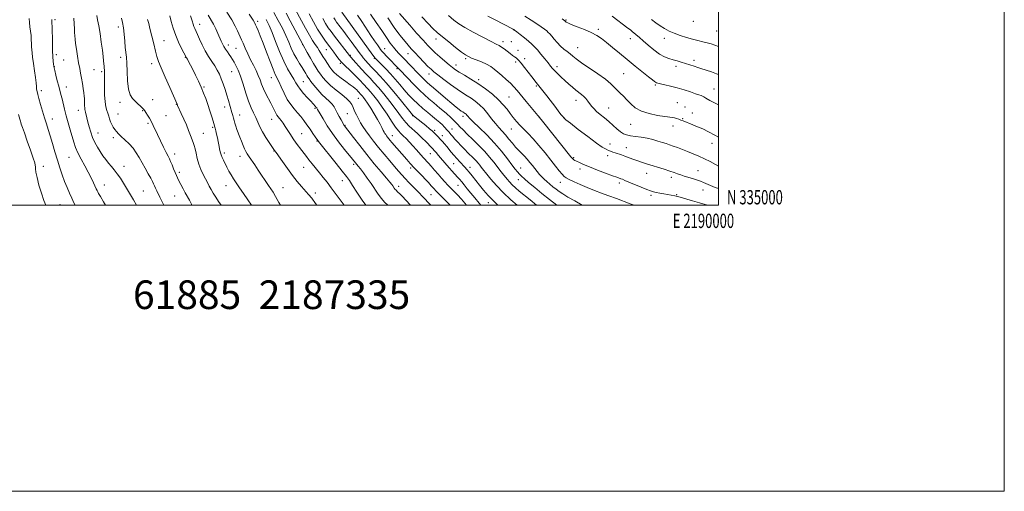
# Model space of a CAD drawing. Extents: x 2187300 to 2190200, y 334800 to 337700.
# Drawn here: x 2189511 to 2190200, y 334800 to 335130 of the extents above; entities that cross this region are included whole.
import ezdxf
from ezdxf.enums import TextEntityAlignment as Align

# ---------------------------------------------------------------- set-up
doc = ezdxf.new("R2010")
doc.units = 0
doc.header["$MEASUREMENT"] = 0
for name, color, linetype, lineweight in [('32000', 7, 'Continuous', 0), ('32001', 7, 'Continuous', 0), ('DTM SPOT ELEVATION', 2, 'Continuous', 13), ('INDEX CONTOUR', 41, 'Continuous', 13), ('INTERMEDIATE CONTOUR', 44, 'Continuous', 0), ('TEXT 20', 7, 'Continuous', 0)]:
    doc.layers.add(name, color=color, linetype=linetype, lineweight=lineweight)
doc.styles.add('Style-WORKING', font='WORKING.shx')

msp = doc.modelspace()

# ---------------------------------------------------------------- linework, layer by layer
at = {"layer": '32000', "flags": 128}
for points in [[(2187300, 334800), (2190200, 334800), (2190200, 337700), (2187300, 337700), (2187300, 334800)], [(2187500, 335000), (2190000, 335000), (2190000, 337500), (2187500, 337500), (2187500, 335000)]]:
    msp.add_lwpolyline(points, dxfattribs=at)
at = {"layer": 'DTM SPOT ELEVATION'}
for p in [(2189535.91, 335129.5, 1100.28), (2189580.18, 335124.38, 1105.53), (2189637.14, 335126.27, 1112.62), (2189677.77, 335128.41, 1118.35), (2189893.32, 335129.3, 1152.13), (2189916.02, 335122.87, 1152.32), (2189982.39, 335128.49, 1157.45), (2189802.39, 335116.03, 1143.43), (2189856.62, 335122.49, 1147.95), (2189938.38, 335116.27, 1153.36), (2189962.2, 335116.48, 1155.39), (2189998.83, 335121.68, 1157.05), (2189612.13, 335114.9, 1108.85), (2189657.29, 335111.93, 1114.54), (2189662.65, 335109.58, 1115.1), (2189709.14, 335112.21, 1123.98), (2189766.48, 335109.43, 1136.79), (2189849.29, 335114.32, 1146.46), (2189855.06, 335114.31, 1146.84), (2189901.56, 335110.11, 1150.82), (2189536.98, 335105.1, 1100.39), (2189581.87, 335103.23, 1105.59), (2189627.05, 335103.35, 1109.91), (2189725.71, 335108.54, 1127.09), (2189742.56, 335104.58, 1130.16), (2189759.34, 335102.61, 1133.87), (2189782.96, 335105.8, 1139.26), (2189823.29, 335102.33, 1143.76), (2189859.85, 335108.23, 1146.56), (2189864.56, 335102.38, 1146.45), (2189535.39, 335096.85, 1100.05), (2189541.96, 335101.44, 1100.93), (2189603.48, 335098.78, 1107.48), (2189735.63, 335099.15, 1127.87), (2189775.26, 335095.42, 1135.79), (2189816.44, 335097.83, 1142.58), (2189858.28, 335100.04, 1145.73), (2189887.03, 335096.7, 1148.43), (2189970.25, 335096.96, 1153.57), (2189982.95, 335101.19, 1154.41), (2189563.23, 335094.76, 1103.08), (2189568.61, 335093.22, 1103.72), (2189659.48, 335093.21, 1113.1), (2189687.34, 335088.99, 1117.3), (2189797.62, 335091.56, 1139.37), (2189933.66, 335091.77, 1151.05), (2189543.96, 335082.52, 1100.67), (2189640.15, 335082.61, 1110.16), (2189709.75, 335086.15, 1120.94), (2189832.26, 335087.57, 1142.35), (2189872.69, 335083.33, 1145.84), (2189955.89, 335083.91, 1151.82), (2189526.42, 335079.92, 1098.38), (2189748.22, 335074.69, 1125.01), (2189853.5, 335075.51, 1142.94), (2189996.97, 335081.17, 1152.84), (2189581.52, 335071.86, 1105.59), (2189604.22, 335073.68, 1106.49), (2189620.72, 335070.51, 1107.94), (2189654.73, 335068.61, 1111.49), (2189717.75, 335067.55, 1119.76), (2189900.49, 335073.18, 1147.39), (2189923.19, 335067.89, 1148.85), (2189971.28, 335071.58, 1150.85), (2189976.66, 335068.61, 1150.73), (2189552.18, 335066.23, 1101.36), (2189579.94, 335063.63, 1104.84), (2189597.15, 335065.93, 1105.91), (2189613.47, 335062.41, 1106.86), (2189665.07, 335062.85, 1112.65), (2189740.35, 335063.88, 1123.12), (2189786.07, 335062.61, 1131.95), (2189821.28, 335061.92, 1137.54), (2189874.4, 335061.69, 1143.98), (2189892.1, 335061.09, 1146.05), (2189981.86, 335064.34, 1150.66), (2189534.05, 335060.1, 1098.6), (2189601.06, 335057.18, 1105.77), (2189646.19, 335054.29, 1109.77), (2189687.56, 335059.97, 1115.26), (2189738.77, 335055.66, 1122.08), (2189938.74, 335056.48, 1149.23), (2189968.14, 335055.31, 1149.5), (2189975.05, 335060.38, 1150.12), (2189566.01, 335050.32, 1102.75), (2189576.75, 335047.14, 1103.61), (2189639.63, 335050.16, 1108.88), (2189708.49, 335049.85, 1116.94), (2189771.8, 335048.42, 1126.65), (2189801.64, 335052.35, 1132.37), (2189806.88, 335048.6, 1132.61), (2189813.71, 335053.29, 1134.82), (2189855.07, 335053.23, 1141.17), (2189719.18, 335044.81, 1117.89), (2189924.21, 335042.79, 1146.58), (2189935.54, 335040.05, 1146.73), (2189995.49, 335043.11, 1149.36), (2189545.83, 335033.32, 1099.08), (2189619.76, 335035.7, 1106.53), (2189654.3, 335036.34, 1110.32), (2189665.28, 335034.1, 1111.4), (2189689.04, 335037.89, 1113.93), (2189798.42, 335035.85, 1129.14), (2189898.71, 335033.05, 1144.16), (2189922.62, 335034.58, 1145.57), (2189527.72, 335027.04, 1096.62), (2189584.12, 335027.09, 1102.67), (2189709.79, 335026.3, 1115.11), (2189744.93, 335028.52, 1119.68), (2189814.87, 335029, 1131.04), (2189826.22, 335026.33, 1132.6), (2189622.92, 335022.84, 1106.34), (2189784.78, 335026.01, 1125.63), (2189861.6, 335025.96, 1138.79), (2189903.09, 335025.21, 1143.53), (2189949.82, 335022.13, 1145.27), (2189967.15, 335019.44, 1145.56), (2189985.84, 335024.03, 1146.85), (2189570.4, 335014.05, 1100.68), (2189655.55, 335013.55, 1109.23), (2189737.01, 335017.09, 1117.25), (2189776.45, 335013.1, 1122.57), (2189817.83, 335013.7, 1129.09), (2189860.01, 335017.76, 1137.31), (2189889.39, 335015.98, 1141.32), (2189930.81, 335015.53, 1143.61), (2189597.65, 335009.95, 1103), (2189619.73, 335006.36, 1105.13), (2189695.48, 335012.07, 1112.84), (2189718.09, 335008.46, 1114.49), (2189798.88, 335007.39, 1125.03), (2189952.85, 335006.88, 1143.69), (2189970.71, 335007.21, 1144.13), (2189989.18, 335010.48, 1145.26), (2189539.47, 335000.32, 1097), (2189839.11, 335001.67, 1131.4)]:
    msp.add_point(p, dxfattribs=at)
at = {"layer": 'INDEX CONTOUR', "flags": 128}
for points, elevation in [([(2189533.703, 335129.624), (2189533.717, 335129.27), (2189533.757, 335128.777), (2189533.818, 335127.487), (2189533.891, 335124.623), (2189534.081, 335113.811), (2189534.237, 335108.092), (2189534.452, 335103.632), (2189534.684, 335100.473), (2189534.883, 335098.412), (2189535.032, 335097.142), (2189535.258, 335095.952), (2189535.721, 335094.034), (2189536.524, 335090.848), (2189537.527, 335086.9339), (2189538.531, 335083.107), (2189540.1279, 335077.204), (2189540.847, 335074.337), (2189542.55, 335066.968), (2189543.688, 335062.4499), (2189545.076, 335057.495), (2189546.563, 335052.483), (2189549.134, 335043.929), (2189550.365, 335040.322), (2189551.984, 335036.528), (2189554.21, 335032.184), (2189556.761, 335027.543), (2189559.234, 335023.009), (2189561.296, 335018.946), (2189562.898, 335015.548), (2189564.842, 335011.263), (2189565.381, 335010.14), (2189565.853, 335009.208), (2189566.48, 335008.027), (2189567.663, 335005.95), (2189569.852, 335002.281), (2189571.244, 335000.0001)], 1100), ([(2189616.25, 335132.186), (2189617.278, 335128.295), (2189618.639, 335123.612), (2189620.371, 335118.613), (2189622.437, 335113.773), (2189624.502, 335109.5469), (2189627.772, 335103.331), (2189628.028, 335102.884), (2189628.544, 335101.943), (2189629.423, 335100.2951), (2189630.678, 335097.892), (2189632.296, 335094.723), (2189634.232, 335090.8451), (2189636.288, 335086.578), (2189638.232, 335082.304), (2189639.894, 335078.299), (2189641.357, 335074.395), (2189642.766, 335070.318), (2189644.21, 335065.947), (2189645.555, 335061.778), (2189647.249, 335056.421), (2189647.624, 335055.124), (2189647.951, 335053.814), (2189648.398, 335051.9051), (2189648.942, 335049.511), (2189649.511, 335046.92), (2189650.042, 335044.386), (2189650.516, 335042.032), (2189651.263, 335038.175), (2189651.633, 335036.588), (2189652.136, 335035.0131), (2189652.856, 335033.295), (2189653.788, 335031.3509), (2189656.1879, 335026.563), (2189657.602, 335023.817), (2189659.124, 335021.042), (2189660.759, 335018.324), (2189662.646, 335015.449), (2189664.952, 335012.126), (2189667.773, 335008.148), (2189670.897, 335003.647), (2189673.28, 335000.0001)], 1110), ([(2189683.547, 335129.783), (2189685.8, 335125.422), (2189687.835, 335120.689), (2189690.276, 335114.437), (2189693.0531, 335107.375), (2189695.922, 335100.674), (2189698.652, 335095.266), (2189701.069, 335091.117), (2189703.013, 335087.954), (2189704.435, 335085.479), (2189705.729, 335083.278), (2189707.399, 335080.914), (2189709.769, 335078.102), (2189712.434, 335075.171), (2189714.808, 335072.606), (2189716.444, 335070.775), (2189718.064, 335068.858), (2189718.499, 335068.393), (2189719.036, 335067.88), (2189719.187, 335067.679), (2189719.621, 335066.853), (2189721.351, 335063.8071), (2189723.4241, 335060.214), (2189726.351, 335055.426), (2189730.036, 335049.926), (2189734.279, 335044.221), (2189738.482, 335038.933), (2189744.152, 335031.999), (2189746.197, 335029.448), (2189748.001, 335027.234), (2189749.54, 335025.285), (2189751.732, 335022.434), (2189754.347, 335018.915), (2189757.06, 335015.079), (2189762.0001, 335007.698), (2189764.279, 335004.627), (2189766.538, 335002.146), (2189768.828, 335000.0001)], 1120), ([(2189723.234, 335130.413), (2189725.276, 335126.874), (2189727.128, 335123.97), (2189729.072, 335121.241), (2189731.432, 335118.124), (2189741.89, 335104.485), (2189742.12, 335104.207), (2189742.377, 335103.9411), (2189743.065, 335103.208), (2189744.584, 335101.5371), (2189750.364, 335095.1), (2189753.567, 335091.599), (2189756.348, 335088.648), (2189759.035, 335085.773), (2189762.144, 335082.2599), (2189765.996, 335077.651), (2189770.128, 335072.5), (2189773.883, 335067.615), (2189779.119, 335060.417), (2189781.332, 335057.714), (2189783.8, 335055.239), (2189789.534, 335050.086), (2189792.632, 335047.098), (2189795.52, 335044.169), (2189799.2831, 335040.258), (2189800.252, 335039.23), (2189801.202, 335038.172), (2189802.508, 335036.667), (2189804.152, 335034.745), (2189809.936, 335027.901), (2189811.788, 335025.772), (2189813.453, 335023.942), (2189817.612, 335019.553), (2189818.946, 335018.062), (2189820.447, 335016.283), (2189822.2251, 335014.078), (2189824.321, 335011.4391), (2189826.755, 335008.397), (2189829.533, 335005.006), (2189832.587, 335001.433), (2189833.893, 335000.0001)], 1130), ([(2189768.788, 335130.772), (2189773.288, 335124.204), (2189775.809, 335120.705), (2189778.375, 335117.3), (2189780.777, 335114.24), (2189782.904, 335111.66), (2189785.037, 335109.236), (2189787.555, 335106.5271), (2189790.676, 335103.267), (2189793.974, 335099.881), (2189796.86, 335096.972), (2189798.991, 335094.914), (2189800.997, 335093.174), (2189803.755, 335090.994), (2189807.846, 335087.866), (2189812.665, 335084.27), (2189817.313, 335080.936), (2189821.108, 335078.403), (2189824.23, 335076.439), (2189827.076, 335074.619), (2189829.965, 335072.573), (2189832.902, 335070.15), (2189835.818, 335067.252), (2189838.649, 335063.864), (2189841.371, 335060.303), (2189843.968, 335056.965), (2189846.435, 335054.13), (2189848.8161, 335051.5891), (2189851.164, 335049.014), (2189853.519, 335046.178), (2189855.857, 335043.256), (2189858.139, 335040.524), (2189860.334, 335038.179), (2189862.432, 335036.102), (2189864.43, 335034.09), (2189866.328, 335031.989), (2189868.141, 335029.812), (2189869.8869, 335027.618), (2189871.582, 335025.463), (2189873.24, 335023.399), (2189874.874, 335021.479), (2189876.508, 335019.7271), (2189878.212, 335018.065), (2189880.066, 335016.391), (2189882.117, 335014.632), (2189884.275, 335012.853), (2189886.4149, 335011.148), (2189888.531, 335009.547), (2189891.077, 335007.812), (2189894.629, 335005.6379), (2189899.466, 335002.875), (2189904.665, 335000.0001)], 1140), ([(2189864.586, 335132.08), (2189869.032, 335129.285), (2189873.024, 335126.682), (2189876.09, 335124.569), (2189878.302, 335122.929), (2189879.873, 335121.668), (2189881.032, 335120.648), (2189882.094, 335119.572), (2189883.393, 335118.099), (2189885.176, 335116.009), (2189887.329, 335113.563), (2189889.651, 335111.141), (2189891.963, 335109.043), (2189894.175, 335107.246), (2189896.217, 335105.642), (2189898.157, 335104.074), (2189900.609, 335102.171), (2189904.323, 335099.512), (2189915.738, 335091.753), (2189921.091, 335087.9), (2189924.762, 335084.848), (2189927.175, 335082.438), (2189929.108, 335080.337), (2189931.196, 335078.249), (2189933.511, 335076.028), (2189935.985, 335073.563), (2189938.638, 335070.822), (2189941.857, 335068.079), (2189946.118, 335065.684), (2189951.624, 335063.911), (2189957.4821, 335062.716), (2189962.524, 335061.978), (2189967.955, 335061.312), (2189969.404, 335061.036), (2189970.804, 335060.603), (2189972.2539, 335060.043), (2189973.738, 335059.431), (2189975.278, 335058.812), (2189982.0839, 335056.159), (2189985.413, 335054.798), (2189989.11, 335053.181), (2189993.082, 335051.284), (2189997.4661, 335048.976), (2190000, 335047.515)], 1150)]:
    msp.add_lwpolyline(points, dxfattribs=dict(at, elevation=elevation))
at = {"layer": 'INTERMEDIATE CONTOUR', "flags": 128}
for points, elevation in [([(2189704.046, 335136.848), (2189708.294, 335128.8429), (2189711.1231, 335123.6199), (2189713.866, 335118.779), (2189716.162, 335115.057), (2189718.018, 335112.295), (2189719.527, 335110.106), (2189720.801, 335108.135), (2189723.346, 335103.959), (2189724.923, 335101.445), (2189726.599, 335098.85), (2189728.162, 335096.501), (2189729.515, 335094.607), (2189731.005, 335092.912), (2189733.09, 335091.042), (2189736.038, 335088.755), (2189739.354, 335086.324), (2189742.348, 335084.155), (2189744.498, 335082.546), (2189745.939, 335081.385), (2189746.975, 335080.452), (2189747.856, 335079.574), (2189750.366, 335076.889), (2189750.982, 335076.192), (2189751.795, 335075.201), (2189752.95, 335073.642), (2189754.6061, 335071.215), (2189756.824, 335067.777), (2189759.285, 335063.803), (2189761.574, 335059.927), (2189763.363, 335056.67), (2189764.67, 335054.113), (2189765.599, 335052.225), (2189766.259, 335050.938), (2189766.777, 335050.038), (2189767.285, 335049.272), (2189767.894, 335048.43), (2189768.622, 335047.476), (2189769.47, 335046.4171), (2189770.455, 335045.233), (2189771.677, 335043.803), (2189782.092, 335031.816), (2189784.477, 335029.132), (2189787.286, 335026.073), (2189790.658, 335022.505), (2189797.127, 335015.725), (2189799.176, 335013.518), (2189801.337, 335011.086), (2189802.179, 335010.175), (2189803.598, 335008.726), (2189812.326, 335000.0001)], 1126), ([(2189517.942, 335130.508), (2189518.054, 335127.626), (2189518.369, 335124.676), (2189518.783, 335121.645), (2189519.155, 335118.592), (2189519.381, 335115.6), (2189519.496, 335112.835), (2189519.568, 335110.486), (2189519.672, 335108.581), (2189519.886, 335106.504), (2189520.296, 335103.4781), (2189520.938, 335099.031), (2189521.668, 335093.903), (2189522.295, 335089.1371), (2189522.683, 335085.54), (2189522.908, 335082.966), (2189523.099, 335081.035), (2189523.384, 335079.332), (2189523.872, 335077.326), (2189524.673, 335074.454), (2189525.841, 335070.371), (2189527.229, 335065.605), (2189528.634, 335060.904), (2189529.917, 335056.785), (2189531.172, 335052.839), (2189532.5519, 335048.429), (2189534.165, 335043.118), (2189535.925, 335037.262), (2189537.696, 335031.42), (2189539.379, 335026.038), (2189541.0059, 335021.12), (2189542.644, 335016.559), (2189544.336, 335012.277), (2189546.029, 335008.318), (2189547.645, 335004.755), (2189549.152, 335001.579), (2189549.934, 335000.0001)], 1098), ([(2189549.142, 335130.657), (2189549.406, 335126.671), (2189549.534, 335123.278), (2189549.611, 335120.505), (2189549.72, 335118.263), (2189549.934, 335115.989), (2189550.3221, 335113.003), (2189550.924, 335108.864), (2189551.669, 335104.099), (2189552.455, 335099.472), (2189553.2, 335095.548), (2189553.891, 335092.095), (2189554.536, 335088.677), (2189555.134, 335085.011), (2189555.657, 335081.418), (2189556.066, 335078.368), (2189556.337, 335076.178), (2189556.495, 335074.548), (2189556.576, 335073.021), (2189556.6559, 335069.472), (2189556.733, 335067.938), (2189556.879, 335066.858), (2189557.097, 335065.954), (2189557.385, 335064.832), (2189558.233, 335060.896), (2189558.8939, 335058.036), (2189559.778, 335054.642), (2189560.903, 335050.951), (2189562.282, 335047.244), (2189563.908, 335043.7509), (2189565.708, 335040.487), (2189567.592, 335037.42), (2189569.488, 335034.522), (2189571.402, 335031.804), (2189573.357, 335029.285), (2189575.37, 335026.9391), (2189577.432, 335024.564), (2189579.528, 335021.912), (2189581.65, 335018.797), (2189583.826, 335015.283), (2189590.769, 335003.674), (2189592.899, 335000.0001)], 1102), ([(2189565.1099, 335132.439), (2189565.778, 335129.382), (2189566.535, 335125.389), (2189567.433, 335119.9551), (2189568.35, 335113.867), (2189569.116, 335108.239), (2189569.609, 335103.938), (2189569.892, 335100.865), (2189570.073, 335098.677), (2189570.24, 335097.047), (2189570.389, 335095.721), (2189570.498, 335094.46), (2189570.549, 335092.98), (2189570.557, 335090.808), (2189570.543, 335087.425), (2189570.543, 335082.584), (2189570.647, 335077.137), (2189570.958, 335072.209), (2189571.536, 335068.642), (2189572.259, 335066.153), (2189572.965, 335064.176), (2189573.54, 335062.241), (2189574.0779, 335060.273), (2189574.728, 335058.291), (2189575.596, 335056.328), (2189576.634, 335054.463), (2189577.754, 335052.785), (2189578.928, 335051.319), (2189580.352, 335049.8331), (2189582.284, 335048.03), (2189584.862, 335045.6891), (2189587.7549, 335042.901), (2189590.515, 335039.835), (2189592.815, 335036.619), (2189594.821, 335033.223), (2189596.817, 335029.578), (2189598.99, 335025.702), (2189601.118, 335021.961), (2189602.878, 335018.807), (2189604.0501, 335016.55), (2189604.817, 335014.908), (2189605.466, 335013.458), (2189606.229, 335011.844), (2189607.141, 335010), (2189609.353, 335005.588), (2189610.736, 335002.764), (2189612.049, 335000.0001)], 1104), ([(2189582.547, 335130.729), (2189583.271, 335127.627), (2189583.871, 335123.959), (2189584.343, 335119.431), (2189584.743, 335114.598), (2189585.136, 335110.228), (2189585.968, 335103.4619), (2189586.26, 335099.19), (2189586.414, 335093.286), (2189586.653, 335086.74), (2189587.259, 335080.959), (2189588.437, 335076.992), (2189590.078, 335074.453), (2189591.996, 335072.598), (2189593.993, 335070.835), (2189595.83, 335069.1799), (2189597.258, 335067.803), (2189598.132, 335066.783), (2189598.734, 335065.848), (2189599.452, 335064.634), (2189600.569, 335062.872), (2189601.95, 335060.671), (2189603.355, 335058.235), (2189604.628, 335055.682), (2189607.57, 335049.253), (2189609.647, 335044.953), (2189611.858, 335040.518), (2189613.771, 335036.764), (2189615.081, 335034.242), (2189615.99, 335032.435), (2189616.829, 335030.564), (2189617.844, 335028.065), (2189618.949, 335025.261), (2189619.976, 335022.692), (2189620.819, 335020.7231), (2189621.631, 335019.013), (2189622.629, 335017.0421), (2189623.963, 335014.447), (2189625.511, 335011.48), (2189627.082, 335008.547), (2189629.95, 335003.406), (2189631.433, 335000.627), (2189631.748, 335000.0001)], 1106), ([(2189600.676, 335129.726), (2189601.465, 335126.956), (2189602.385, 335123.3549), (2189604.973, 335112.6469), (2189606.23, 335107.57), (2189607.258, 335103.834), (2189608.442, 335100.4289), (2189610.295, 335095.907), (2189613.104, 335089.371), (2189616.253, 335082.145), (2189621.348, 335070.542), (2189621.565, 335069.993), (2189621.719, 335069.647), (2189624.308, 335064.019), (2189626.052, 335060.135), (2189627.842, 335055.99), (2189629.422, 335052.101), (2189630.742, 335048.678), (2189632.629, 335043.676), (2189633.302, 335041.683), (2189633.927, 335039.333), (2189634.61, 335036.224), (2189635.461, 335032.557), (2189636.589, 335028.68), (2189638.05, 335024.907), (2189639.675, 335021.407), (2189641.244, 335018.313), (2189642.599, 335015.69), (2189643.847, 335013.327), (2189645.162, 335010.943), (2189646.686, 335008.316), (2189648.438, 335005.455), (2189650.411, 335002.4229), (2189652.087, 335000.0001)], 1108), ([(2189630.739, 335132.191), (2189631.841, 335128.751), (2189632.555, 335126.416), (2189633.098, 335124.751), (2189633.675, 335123.315), (2189635.509, 335119.288), (2189636.999, 335115.93), (2189638.855, 335111.922), (2189640.988, 335107.771), (2189643.296, 335103.899), (2189645.596, 335100.383), (2189647.69, 335097.216), (2189649.434, 335094.337), (2189650.91, 335091.485), (2189652.254, 335088.348), (2189653.573, 335084.713), (2189654.859, 335080.774), (2189656.077, 335076.822), (2189657.192, 335073.117), (2189659.711, 335064.611), (2189660.275, 335062.655), (2189660.7629, 335060.867), (2189661.2259, 335059.069), (2189661.737, 335057.171), (2189662.375, 335055.106), (2189663.198, 335052.819), (2189665.254, 335047.529), (2189666.381, 335044.572), (2189667.489, 335041.696), (2189668.511, 335039.231), (2189669.428, 335037.3661), (2189670.418, 335035.737), (2189671.711, 335033.84), (2189675.645, 335028.1169), (2189678.093, 335024.516), (2189685.313, 335013.796), (2189686.99, 335011.337), (2189688.501, 335009.009), (2189690.264, 335006.019), (2189692.6061, 335001.8419), (2189693.7, 335000.0001)], 1112), ([(2189643.161, 335132.824), (2189646.792, 335126.361), (2189648.436, 335123.088), (2189649.926, 335119.841), (2189652.224, 335114.565), (2189653.143, 335112.594), (2189654.131, 335110.765), (2189655.312, 335108.885), (2189656.599, 335106.994), (2189657.852, 335105.191), (2189658.977, 335103.524), (2189660.051, 335101.8371), (2189661.198, 335099.92), (2189662.517, 335097.541), (2189664.022, 335094.367), (2189665.707, 335090.04), (2189667.549, 335084.424), (2189669.471, 335078.276), (2189671.382, 335072.57), (2189673.203, 335068.04), (2189674.897, 335064.428), (2189676.439, 335061.234), (2189679.334, 335054.669), (2189681.136, 335051.086), (2189683.38, 335047.309), (2189685.7, 335043.766), (2189689.534, 335038.155), (2189690.593, 335036.69), (2189695, 335030.464), (2189698.497, 335025.589), (2189702.136, 335020.684), (2189705.441, 335016.491), (2189708.348, 335013.021), (2189713.175, 335007.505), (2189715.509, 335004.73), (2189718.27, 335001.224), (2189719.1809, 335000.0001)], 1114), ([(2189656.21, 335134.774), (2189659.5341, 335129.363), (2189661.97, 335125.015), (2189663.621, 335121.697), (2189666.464, 335115.478), (2189667.539, 335113.097), (2189669.017, 335109.763), (2189670.808, 335105.777), (2189672.759, 335101.6201), (2189674.72, 335097.688), (2189676.552, 335094.0441), (2189678.122, 335090.671), (2189679.364, 335087.52), (2189680.489, 335084.44), (2189681.775, 335081.254), (2189683.411, 335077.852), (2189686.914, 335071.175), (2189688.297, 335068.356), (2189689.395, 335066.022), (2189690.301, 335064.2061), (2189691.111, 335062.882), (2189691.936, 335061.794), (2189692.888, 335060.6269), (2189694.059, 335059.118), (2189695.443, 335057.21), (2189697.01, 335054.897), (2189700.6, 335049.276), (2189702.6, 335046.288), (2189704.699, 335043.396), (2189708.641, 335038.226), (2189710.246, 335036.0249), (2189711.795, 335033.877), (2189713.575, 335031.521), (2189715.792, 335028.768), (2189720.947, 335022.548), (2189723.535, 335019.354), (2189726.228, 335015.935), (2189729.238, 335012.016), (2189732.67, 335007.459), (2189736.1909, 335002.683), (2189738.108, 335000.0001)], 1116), ([(2189671.816, 335133.426), (2189674.457, 335129.349), (2189675.543, 335127.591), (2189675.831, 335127.041), (2189676.281, 335126.035), (2189676.903, 335124.6159), (2189677.997, 335122.076), (2189679.572, 335118.28), (2189681.6009, 335113.148), (2189683.997, 335106.821), (2189686.432, 335100.324), (2189688.518, 335094.901), (2189690, 335091.381), (2189692.415, 335086.3), (2189694.088, 335082.575), (2189696.14, 335078.188), (2189698.4421, 335073.904), (2189700.866, 335070.314), (2189703.308, 335067.302), (2189705.667, 335064.574), (2189707.877, 335061.874), (2189710.005, 335059.0849), (2189712.154, 335056.124), (2189714.36, 335052.997), (2189716.405, 335050.045), (2189718.008, 335047.698), (2189719.773, 335045.056), (2189720.182, 335044.519), (2189732.563, 335029.156), (2189736.858, 335023.801), (2189739.781, 335020.097), (2189741.892, 335017.203), (2189744.113, 335013.808), (2189747.146, 335008.991), (2189750.834, 335003.389), (2189753.3479, 335000.0001)], 1118), ([(2189688.968, 335134.626), (2189692.128, 335128.987), (2189694.966, 335123.6), (2189697.409, 335118.556), (2189699.4379, 335113.922), (2189701.242, 335109.668), (2189703.06, 335105.742), (2189705.054, 335102.117), (2189707.073, 335098.856), (2189708.888, 335096.047), (2189710.322, 335093.755), (2189711.402, 335091.947), (2189712.208, 335090.569), (2189712.865, 335089.49), (2189713.679, 335088.289), (2189715.004, 335086.473), (2189717.08, 335083.73), (2189719.698, 335080.475), (2189722.536, 335077.308), (2189725.294, 335074.69), (2189727.761, 335072.538), (2189729.751, 335070.628), (2189731.163, 335068.753), (2189732.247, 335066.761), (2189733.344, 335064.513), (2189734.686, 335061.969), (2189736.081, 335059.475), (2189738.2601, 335055.707), (2189738.434, 335055.439), (2189744.658, 335047.288), (2189749.068, 335041.594), (2189754.117, 335035.245), (2189759.31, 335028.941), (2189764.08, 335023.289), (2189767.839, 335018.873), (2189770.185, 335016.08), (2189771.4499, 335014.503), (2189772.15, 335013.539), (2189773.245, 335011.902), (2189773.751, 335011.221), (2189774.267, 335010.655), (2189775.847, 335009.15), (2189777.189, 335007.807), (2189779.033, 335005.898), (2189781.454, 335003.338), (2189784.5781, 335000.0001)], 1122), ([(2189697.537, 335134.103), (2189700.435, 335128.707), (2189709.2331, 335112.201), (2189712.445, 335106.547), (2189714.683, 335102.633), (2189716.865, 335098.873), (2189718.623, 335095.944), (2189720.105, 335093.629), (2189721.583, 335091.487), (2189723.329, 335089.146), (2189725.601, 335086.517), (2189728.655, 335083.582), (2189732.562, 335080.38), (2189736.657, 335077.197), (2189740.091, 335074.375), (2189742.254, 335072.135), (2189743.503, 335070.199), (2189744.434, 335068.166), (2189745.532, 335065.738), (2189746.828, 335063.034), (2189748.237, 335060.273), (2189749.717, 335057.603), (2189751.384, 335054.881), (2189753.394, 335051.892), (2189755.874, 335048.459), (2189758.845, 335044.57), (2189762.301, 335040.2519), (2189766.161, 335035.607), (2189770.054, 335031.028), (2189773.535, 335026.984), (2189776.303, 335023.7909), (2189778.633, 335021.156), (2189780.947, 335018.632), (2189783.557, 335015.879), (2189789.118, 335010.09), (2189794.356, 335004.58), (2189797.305, 335001.557), (2189798.871, 335000.0001)], 1124), ([(2189713.627, 335133.581), (2189716.651, 335128.072), (2189719.6281, 335122.91), (2189722.307, 335118.687), (2189724.628, 335115.368), (2189726.577, 335112.76), (2189728.177, 335110.654), (2189729.586, 335108.771), (2189730.999, 335106.817), (2189732.587, 335104.571), (2189734.439, 335102.098), (2189736.6219, 335099.54), (2189739.159, 335097.008), (2189741.8929, 335094.493), (2189744.622, 335091.957), (2189747.167, 335089.401), (2189749.452, 335086.963), (2189751.424, 335084.822), (2189754.7, 335081.3309), (2189756.5631, 335079.226), (2189758.919, 335076.3891), (2189761.726, 335072.771), (2189764.877, 335068.403), (2189768.22, 335063.439), (2189771.442, 335058.54), (2189774.185, 335054.495), (2189776.225, 335051.837), (2189777.857, 335050.085), (2189779.506, 335048.505), (2189781.505, 335046.51), (2189783.812, 335044.095), (2189786.294, 335041.404), (2189788.817, 335038.588), (2189793.457, 335033.363), (2189797.19, 335029.292), (2189799.16, 335027.091), (2189801.46, 335024.428), (2189803.948, 335021.522), (2189806.403, 335018.706), (2189808.661, 335016.233), (2189810.779, 335014.02), (2189815.0481, 335009.701), (2189817.4521, 335007.199), (2189820.225, 335004.16), (2189823.857, 335000.0001)], 1128), ([(2189730.924, 335130.838), (2189731.87, 335129.356), (2189732.883, 335127.936), (2189737.894, 335121.352), (2189740.338, 335118.0839), (2189743.058, 335114.3869), (2189749.408, 335105.648), (2189750.492, 335104.218), (2189751.62, 335102.843), (2189753.154, 335101.072), (2189755.114, 335098.9), (2189757.435, 335096.434), (2189760.114, 335093.67), (2189763.413, 335090.1679), (2189767.656, 335085.38), (2189772.919, 335079.105), (2189778.289, 335072.528), (2189785.026, 335064.18), (2189786.029, 335062.977), (2189786.407, 335062.608), (2189787.836, 335061.464), (2189795.338, 335055.523), (2189798.0061, 335053.372), (2189799.741, 335051.913), (2189800.814, 335050.931), (2189802.774, 335048.963), (2189804.058, 335047.648), (2189805.471, 335046.147), (2189806.947, 335044.502), (2189808.457, 335042.746), (2189809.984, 335040.911), (2189813.178, 335037.006), (2189815.023, 335034.836), (2189817.108, 335032.495), (2189819.23, 335030.177), (2189822.648, 335026.48), (2189824.026, 335024.917), (2189825.61, 335023.007), (2189827.661, 335020.432), (2189832.78, 335013.912), (2189835.613, 335010.385), (2189838.845, 335006.673), (2189842.8, 335002.654), (2189845.742, 335000.0001)], 1132), ([(2189736.608, 335134.755), (2189758.353, 335104.726), (2189759.244, 335103.528), (2189759.848, 335102.774), (2189760.623, 335101.947), (2189764.3371, 335098.269), (2189767.3381, 335095.218), (2189770.633, 335091.693), (2189773.9021, 335087.957), (2189777.09, 335084.181), (2189780.205, 335080.515), (2189783.274, 335077.071), (2189786.393, 335073.814), (2189789.675, 335070.673), (2189793.171, 335067.6031), (2189796.692, 335064.674), (2189799.985, 335061.983), (2189802.834, 335059.614), (2189805.168, 335057.6071), (2189806.95, 335055.987), (2189808.182, 335054.76), (2189809.008, 335053.843), (2189809.615, 335053.136), (2189810.735, 335051.927), (2189811.389, 335051.199), (2189813.119, 335049.127), (2189814.226, 335047.827), (2189815.509, 335046.387), (2189816.9889, 335044.778), (2189820.596, 335040.924), (2189822.651, 335038.768), (2189824.757, 335036.62), (2189828.754, 335032.689), (2189830.462, 335030.927), (2189831.882, 335029.304), (2189833.047, 335027.846), (2189834.014, 335026.582), (2189834.903, 335025.447), (2189837.93, 335021.688), (2189840.813, 335018.149), (2189844.684, 335013.673), (2189849.424, 335008.717), (2189854.817, 335003.723), (2189859.176, 335000.0001)], 1134), ([(2189747.435, 335132.757), (2189750.538, 335128.221), (2189756.928, 335118.4801), (2189759.474, 335114.705), (2189761.429, 335111.907), (2189762.82, 335109.972), (2189763.745, 335108.712), (2189764.605, 335107.656), (2189765.873, 335106.259), (2189767.856, 335104.16), (2189777.019, 335094.701), (2189782.5249, 335088.881), (2189786.773, 335084.453), (2189790.937, 335080.254), (2189794.396, 335076.999), (2189797.538, 335074.271), (2189801.004, 335071.369), (2189805.188, 335067.827), (2189809.485, 335064.13), (2189813.045, 335060.999), (2189815.271, 335058.937), (2189816.595, 335057.578), (2189817.704, 335056.338), (2189819.202, 335054.711), (2189821.35, 335052.493), (2189824.323, 335049.556), (2189828.172, 335045.86), (2189832.434, 335041.708), (2189836.523, 335037.493), (2189839.971, 335033.553), (2189842.799, 335030.012), (2189845.148, 335026.942), (2189847.155, 335024.374), (2189848.931, 335022.17), (2189852.207, 335018.161), (2189853.919, 335016.173), (2189855.82, 335014.181), (2189858.0331, 335012.14), (2189860.74, 335009.847), (2189868.3129, 335003.644), (2189872.795, 335000.0001)], 1136), ([(2189756.687, 335133.329), (2189760.703, 335127.717), (2189764.493, 335122.071), (2189767.802, 335117.067), (2189770.46, 335113.207), (2189772.627, 335110.294), (2189774.547, 335107.9541), (2189776.442, 335105.847), (2189778.456, 335103.749), (2189785.995, 335096.121), (2189788.651, 335093.3991), (2189793.158, 335088.724), (2189794.903, 335086.964), (2189796.374, 335085.585), (2189798.104, 335084.088), (2189800.741, 335081.855), (2189809.213, 335074.645), (2189813.429, 335071.094), (2189816.579, 335068.511), (2189818.734, 335066.818), (2189820.169, 335065.756), (2189821.139, 335065.085), (2189822.364, 335064.295), (2189822.904, 335063.912), (2189823.453, 335063.4591), (2189823.998, 335062.917), (2189824.636, 335062.183), (2189825.903, 335060.811), (2189828.445, 335058.272), (2189832.657, 335054.22), (2189837.923, 335049.045), (2189843.373, 335043.324), (2189848.268, 335037.6151), (2189852.373, 335032.401), (2189855.5809, 335028.1491), (2189857.865, 335025.169), (2189859.505, 335023.152), (2189860.859, 335021.632), (2189862.302, 335020.159), (2189864.276, 335018.331), (2189867.243, 335015.764), (2189871.483, 335012.22), (2189876.573, 335008.069), (2189881.908, 335003.827), (2189886.879, 335000.0001)], 1138), ([(2189776.912, 335133.792), (2189784.05, 335125.72), (2189788.903, 335120.259), (2189793.428, 335115.206), (2189796.752, 335111.579), (2189799.327, 335108.937), (2189801.934, 335106.477), (2189805.131, 335103.611), (2189808.562, 335100.615), (2189811.644, 335097.983), (2189814.01, 335096.047), (2189816.145, 335094.498), (2189818.748, 335092.865), (2189822.349, 335090.758), (2189826.802, 335088.1119), (2189831.789, 335084.943), (2189836.973, 335081.311), (2189841.933, 335077.455), (2189846.227, 335073.66), (2189849.546, 335070.151), (2189852.125, 335066.927), (2189854.334, 335063.931), (2189856.497, 335061.105), (2189858.744, 335058.402), (2189861.161, 335055.775), (2189866.892, 335050.1141), (2189870.438, 335046.36), (2189874.506, 335041.65), (2189878.744, 335036.471), (2189882.712, 335031.486), (2189886.042, 335027.258), (2189888.68, 335023.931), (2189890.646, 335021.548), (2189892.07, 335020.056), (2189893.516, 335019.02), (2189895.659, 335017.906), (2189898.992, 335016.31), (2189903.3, 335014.338), (2189908.191, 335012.223), (2189913.276, 335010.172), (2189918.202, 335008.295), (2189922.62, 335006.678), (2189929.36, 335004.276), (2189932.114, 335003.264), (2189934.804, 335002.227), (2189937.658, 335001.155), (2189941.093, 335000.0001)], 1142), ([(2189792.575, 335131.564), (2189796.878, 335126.879), (2189800.289, 335123.4059), (2189803.356, 335120.598), (2189806.89, 335117.641), (2189811.403, 335113.9881), (2189816.209, 335110.168), (2189820.322, 335106.975), (2189823.081, 335104.9691), (2189825.118, 335103.777), (2189827.39, 335102.789), (2189830.5829, 335101.523), (2189834.288, 335100.004), (2189837.825, 335098.382), (2189840.703, 335096.754), (2189843.182, 335095.004), (2189845.71, 335092.961), (2189848.603, 335090.523), (2189851.638, 335087.8629), (2189854.457, 335085.224), (2189856.848, 335082.731), (2189859.178, 335080.044), (2189865.496, 335072.474), (2189872.5239, 335064.094), (2189874.847, 335061.291), (2189877.004, 335058.628), (2189896.821, 335033.817), (2189897.9209, 335032.4779), (2189898.361, 335032.042), (2189898.821, 335031.7149), (2189899.586, 335031.269), (2189900.844, 335030.615), (2189902.799, 335029.671), (2189905.721, 335028.367), (2189909.893, 335026.6419), (2189915.35, 335024.516), (2189921.1119, 335022.338), (2189925.9521, 335020.5409), (2189928.974, 335019.435), (2189931.677, 335018.464), (2189932.855, 335018.016), (2189934.642, 335017.299), (2189937.46, 335016.1319), (2189945.985, 335012.551), (2189949.92, 335010.922), (2189952.597, 335009.874), (2189954.504, 335009.258), (2189956.429, 335008.806), (2189958.949, 335008.306), (2189961.801, 335007.7769), (2189969.573, 335006.416), (2189970.509, 335006.22), (2189971.736, 335005.896), (2189981.978, 335002.931), (2189986.693, 335001.5929), (2189992.442, 335000.0001)], 1144), ([(2189811.147, 335132.4), (2189814.991, 335129.1721), (2189818.32, 335126.746), (2189822.543, 335124.195), (2189828.56, 335120.8841), (2189835.25, 335117.3369), (2189840.986, 335114.3681), (2189844.585, 335112.548), (2189846.649, 335111.471), (2189848.225, 335110.484), (2189850.134, 335109.096), (2189854.332, 335105.886), (2189856.037, 335104.622), (2189857.391, 335103.639), (2189858.459, 335102.843), (2189859.357, 335102.083), (2189860.407, 335100.985), (2189861.981, 335099.1171), (2189864.299, 335096.239), (2189866.959, 335092.873), (2189869.407, 335089.73), (2189872.476, 335085.712), (2189873.403, 335084.539), (2189875.383, 335082.228), (2189877.216, 335079.945), (2189879.976, 335076.356), (2189886.191, 335068.155), (2189888.473, 335065.177), (2189890.049, 335063.154), (2189891.074, 335061.859), (2189891.8521, 335060.958), (2189893.297, 335059.683), (2189896.4779, 335057.159), (2189902.001, 335052.88), (2189908.628, 335047.833), (2189914.661, 335043.374), (2189918.806, 335040.5331), (2189921.383, 335039.022), (2189923.116, 335038.227), (2189924.632, 335037.626), (2189926.176, 335037.062), (2189927.895, 335036.47), (2189932.17, 335035.027), (2189934.637, 335034.158), (2189940.04, 335032.158), (2189943.022, 335031.088), (2189946.24, 335030.004), (2189949.757, 335028.876), (2189962.13, 335025.006), (2189965.925, 335023.774), (2189968.961, 335022.731), (2189971.453, 335021.841), (2189973.7449, 335021.04), (2189976.113, 335020.273), (2189978.538, 335019.531), (2189983.226, 335018.119), (2189985.413, 335017.418), (2189987.508, 335016.677), (2189989.567, 335015.859), (2189994.524, 335013.749), (2189997.803, 335012.385), (2190000, 335011.485)], 1146), ([(2189838.728, 335132.033), (2189843.855, 335129.382), (2189856.072, 335123.134), (2189856.514, 335122.894), (2189856.826, 335122.701), (2189857.473, 335122.226), (2189858.903, 335121.129), (2189861.374, 335119.21), (2189864.384, 335116.833), (2189867.246, 335114.501), (2189869.468, 335112.556), (2189871.348, 335110.686), (2189873.381, 335108.419), (2189875.899, 335105.46), (2189878.581, 335102.228), (2189880.9431, 335099.323), (2189882.659, 335097.169), (2189884.04, 335095.483), (2189885.557, 335093.805), (2189887.568, 335091.78), (2189889.987, 335089.466), (2189892.618, 335087.022), (2189895.28, 335084.603), (2189897.85, 335082.344), (2189900.222, 335080.374), (2189904.154, 335077.367), (2189905.788, 335075.972), (2189907.268, 335074.4189), (2189908.638, 335072.736), (2189911.262, 335069.25), (2189912.79, 335067.433), (2189914.759, 335065.461), (2189917.315, 335063.266), (2189920.267, 335060.872), (2189923.339, 335058.319), (2189926.291, 335055.693), (2189929.019, 335053.236), (2189931.454, 335051.232), (2189933.609, 335049.879), (2189935.825, 335049.033), (2189938.524, 335048.46), (2189941.995, 335047.952), (2189945.99, 335047.393), (2189950.126, 335046.688), (2189954.068, 335045.783), (2189957.662, 335044.778), (2189960.804, 335043.813), (2189963.461, 335042.98), (2189965.903, 335042.187), (2189968.476, 335041.294), (2189971.45, 335040.193), (2189974.804, 335038.902), (2189978.443, 335037.474), (2189982.278, 335035.9419), (2189986.241, 335034.274), (2189990.2729, 335032.421), (2189994.271, 335030.382), (2189997.963, 335028.354), (2190000, 335027.178)], 1148), ([(2189890.736, 335130.278), (2189891.548, 335129.517), (2189892.57, 335128.772), (2189892.985, 335128.317), (2189893.199, 335128.116), (2189893.585, 335127.85), (2189894.672, 335127.327), (2189897.098, 335126.314), (2189901.211, 335124.672), (2189906.223, 335122.629), (2189911.057, 335120.503), (2189914.936, 335118.4989), (2189918.2609, 335116.353), (2189921.733, 335113.688), (2189925.905, 335110.233), (2189930.756, 335106.144), (2189936.119, 335101.685), (2189941.737, 335097.154), (2189951.197, 335089.695), (2189953.84, 335087.584), (2189955.262, 335086.431), (2189956.0071, 335085.859), (2189956.611, 335085.527), (2189957.582, 335085.233), (2189959.42, 335084.812), (2189962.479, 335084.127), (2189966.5171, 335083.164), (2189971.145, 335081.936), (2189975.95, 335080.496), (2189980.425, 335079.047), (2189984.039, 335077.828), (2189986.424, 335077.01), (2189987.863, 335076.487), (2189988.802, 335076.081), (2189989.723, 335075.5941), (2189991.261, 335074.738), (2189994.087, 335073.204), (2190000, 335070.083)], 1152), ([(2189925.593, 335132.008), (2189936.725, 335123.748), (2189938.526, 335122.382), (2189939.787, 335121.384), (2189944.81, 335117.153), (2189947.423, 335114.878), (2189950.929, 335111.789), (2189954.923, 335108.433), (2189958.868, 335105.517), (2189962.351, 335103.564), (2189965.437, 335102.3671), (2189968.314, 335101.535), (2189971.148, 335100.741), (2189974.021, 335099.904), (2189976.994, 335099.006), (2189980.0761, 335098.046), (2189983.06, 335097.094), (2189985.687, 335096.239), (2189987.82, 335095.529), (2189995.159, 335093.023), (2189998.63, 335091.824), (2190000, 335091.339)], 1154), ([(2189953.264, 335129.689), (2189956.208, 335127.372), (2189959.2061, 335125.225), (2189962.237, 335123.335), (2189965.466, 335121.646), (2189969.099, 335120.067), (2189973.249, 335118.539), (2189977.637, 335117.122), (2189981.887, 335115.907), (2189985.701, 335114.948), (2189989.089, 335114.161), (2189992.139, 335113.4231), (2189994.925, 335112.64), (2189997.464, 335111.828), (2190000, 335110.94)], 1156), ([(2189510.4369, 335063.205), (2189511.295, 335060.036), (2189511.711, 335058.551), (2189511.975, 335057.7089), (2189512.367, 335056.538), (2189513.129, 335054.3411), (2189514.489, 335050.496), (2189516.539, 335044.75), (2189518.811, 335038.345), (2189520.696, 335032.898), (2189521.744, 335029.588), (2189522.138, 335027.858), (2189522.217, 335026.713), (2189522.301, 335025.248), (2189522.6201, 335022.911), (2189523.388, 335019.234), (2189524.728, 335014.038), (2189526.424, 335008.279), (2189528.17, 335003.199), (2189529.596, 335000.0001)], 1096)]:
    msp.add_lwpolyline(points, dxfattribs=dict(at, elevation=elevation))

# ---------------------------------------------------------------- texts
at = {"layer": '32001', "style": 'Style-WORKING', "width": 0.67}
msp.add_text('N 335000', height=10, dxfattribs=at).set_placement((2190006, 335000.5))
msp.add_text('E 2190000', height=10, dxfattribs=at).set_placement((2189989.5312, 334994), align=Align.TOP_CENTER)
at = {"layer": 'TEXT 20', "style": 'Style-WORKING'}
msp.add_text('61885  2187335', height=20, dxfattribs=at).set_placement((2189590.489, 334927.37))

doc.saveas('drawing.dxf')
